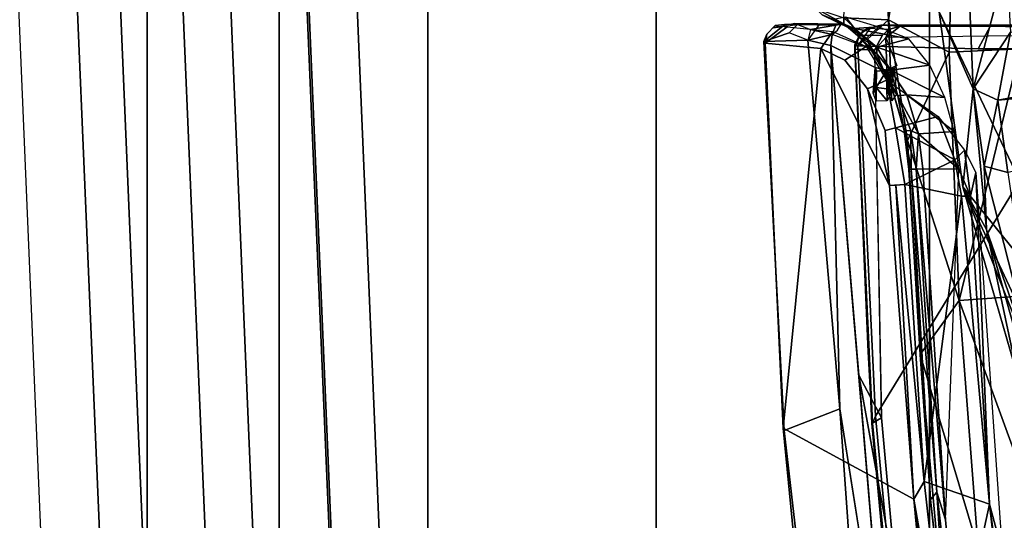
# Model space of a CAD drawing. Units: inches. Extents: x -55 to 53, y -30 to 49.
# Drawn here: x 1 to 2, y -5 to -4 of the extents above; entities that cross this region are included whole.
import ezdxf

# ---------------------------------------------------------------- set-up
doc = ezdxf.new("R2010")
doc.units = ezdxf.units.IN
doc.header["$MEASUREMENT"] = 0
for name, color, linetype in [('SEAT-CHASSIS', 5, 'Continuous'), ('SEAT-FABRIC', 5, 'Continuous'), ('SEAT-FRAME', 5, 'Continuous')]:
    doc.layers.add(name, color=color, linetype=linetype)

# ---------------------------------------------------------------- blocks, each defined once
blk = doc.blocks.new('1AERON2_B_TLIMANGL_ARMS_POSTUREFITSL_3T')
at = {"layer": 'SEAT-CHASSIS'}
for points in [[(-5.1867, -0.7873, 13.7497), (-5.2219, -0.8158, 13.7688), (-5.1794, -0.8012, 13.8119), (-5.1656, -0.7871, 13.808)], [(-5.1867, -0.7873, 13.7497), (-5.2033, -0.789, 13.7135), (-5.2172, -0.8035, 13.7143), (-5.2219, -0.8158, 13.7688)], [(-5.1829, -0.791, 13.663), (-5.2196, -0.8186, 13.6607), (-5.2172, -0.8035, 13.7143), (-5.2033, -0.789, 13.7135)], [(-5.1829, -0.791, 13.663), (-5.1064, -0.7986, 13.4737), (-5.1266, -0.8271, 13.4573), (-5.2196, -0.8186, 13.6607)], [(-5.2065, -0.7924, 13.7612), (-5.2065, -0.7924, 13.7612), (-5.1656, -0.7871, 13.808), (-5.1702, -0.7855, 13.7858)], [(-5.1794, -0.8012, 13.8119), (-5.1656, -0.7871, 13.808), (-5.1292, -0.7868, 13.8235), (-5.1484, -0.8134, 13.8493)], [(-5.1656, -0.7871, 13.808), (-5.1656, -0.7871, 13.808), (-5.0928, -0.7864, 13.839), (-5.1702, -0.7855, 13.7858)], [(-5.1656, -0.7871, 13.808), (-5.1656, -0.7871, 13.808), (-5.1016, -0.7884, 13.8478), (-5.0928, -0.7864, 13.839)], [(-5.1656, -0.7871, 13.808), (-5.1656, -0.7871, 13.808), (-5.1437, -0.7957, 13.8394), (-5.1016, -0.7884, 13.8478)], [(-5.1016, -0.7884, 13.8478), (-5.1016, -0.7884, 13.8478), (-5.1437, -0.7957, 13.8394), (-5.1077, -0.8039, 13.8632)], [(-5.2219, -0.8158, 13.7688), (-5.1484, -0.8134, 13.8493), (-5.1794, -0.8012, 13.8119), (-5.2219, -0.8158, 13.7688)], [(-5.2196, -0.8186, 13.6607), (-5.2219, -0.8158, 13.7688), (-5.2172, -0.8035, 13.7143), (-5.2196, -0.8186, 13.6607)], [(-5.1484, -0.8134, 13.8493), (-5.1484, -0.8134, 13.8493), (-5.1077, -0.8039, 13.8632), (-5.1437, -0.7957, 13.8394)], [(-5.1096, -0.8225, 13.8679), (-5.1096, -0.8225, 13.8679), (-5.1077, -0.8039, 13.8632), (-5.1484, -0.8134, 13.8493)], [(-5.0508, -0.8241, 13.373), (-5.0862, -0.8466, 13.3773), (-5.1266, -0.8271, 13.4573), (-5.1064, -0.7986, 13.4737)], [(-5.0368, -0.8299, 13.7818), (-5.1077, -0.8039, 13.8632), (-5.1096, -0.8225, 13.8679), (-5.0356, -0.859, 13.7814)], [(-5.2219, -0.8158, 13.7688), (-5.1882, -1.4679, 13.7849), (-5.0948, -1.4314, 13.8695), (-5.1484, -0.8134, 13.8493)], [(-5.2196, -0.8186, 13.6607), (-5.1896, -1.4635, 13.6659), (-5.1882, -1.4679, 13.7849), (-5.2219, -0.8158, 13.7688)], [(-5.1896, -1.4635, 13.6659), (-5.1896, -1.4635, 13.6659), (-5.2196, -0.8186, 13.6607), (-5.1266, -0.8271, 13.4573)], [(-5.1096, -0.8225, 13.8679), (-5.1096, -0.8225, 13.8679), (-5.1484, -0.8134, 13.8493), (-5.0948, -1.4314, 13.8695)], [(-5.1096, -0.8225, 13.8679), (-5.0631, -1.3751, 13.8763), (-5.0251, -1.4464, 13.8357), (-5.0356, -0.859, 13.7814)], [(-5.1096, -0.8225, 13.8679), (-5.1096, -0.8225, 13.8679), (-5.0948, -1.4314, 13.8695), (-5.0165, -1.9277, 13.8848)], [(-5.0508, -0.8241, 13.373), (-5.0167, -0.8804, 13.2966), (-5.0486, -0.8949, 13.3069), (-5.0862, -0.8466, 13.3773)], [(-5.016, -0.8639, 13.7699), (-5.0356, -0.859, 13.7814), (-5.0368, -0.8299, 13.7818), (-5.0179, -0.809, 13.77)], [(-4.9993, -0.8559, 13.7713), (-4.9993, -0.8559, 13.7713), (-5.016, -0.8639, 13.7699), (-5.0179, -0.809, 13.77)], [(-5.0118, -1.0567, 13.2465), (-4.9706, -1.5829, 13.238), (-5.1896, -1.4635, 13.6659), (-5.1266, -0.8271, 13.4573)], [(-5.0862, -0.8466, 13.3773), (-5.0486, -0.8949, 13.3069), (-5.0118, -1.0567, 13.2465), (-5.1266, -0.8271, 13.4573)], [(-4.9993, -0.8559, 13.7713), (-4.9993, -0.8559, 13.7713), (-5.0036, -0.8607, 13.7709), (-5.016, -0.8639, 13.7699)], [(-5.039, -0.9024, 13.7922), (-5.039, -0.9024, 13.7922), (-5.0356, -0.859, 13.7814), (-5.0331, -0.8653, 13.7803)], [(-5.0331, -0.8653, 13.7803), (-5.0331, -0.8653, 13.7803), (-5.0337, -0.8928, 13.7859), (-5.039, -0.9024, 13.7922)], [(-5.0331, -0.8653, 13.7803), (-5.0331, -0.8653, 13.7803), (-5.0356, -0.859, 13.7814), (-5.016, -0.8639, 13.7699)], [(-5.0337, -0.8928, 13.7859), (-5.0337, -0.8928, 13.7859), (-5.016, -0.8639, 13.7699), (-5.0162, -0.8949, 13.7784)], [(-5.016, -0.8639, 13.7699), (-5.016, -0.8639, 13.7699), (-5.0337, -0.8928, 13.7859), (-5.0331, -0.8653, 13.7803)], [(-5.0118, -0.9075, 13.7801), (-5.0118, -0.9075, 13.7801), (-5.0162, -0.8949, 13.7784), (-5.016, -0.8639, 13.7699)], [(-5.0127, -0.8678, 13.7707), (-5.0127, -0.8678, 13.7707), (-5.016, -0.8639, 13.7699), (-5.0036, -0.8607, 13.7709)], [(-5.016, -0.8639, 13.7699), (-5.016, -0.8639, 13.7699), (-5.0127, -0.8678, 13.7707), (-5.0118, -0.9075, 13.7801)], [(-5.0127, -0.8678, 13.7707), (-5.0127, -0.8678, 13.7707), (-5.0036, -0.8607, 13.7709), (-5.009, -0.894, 13.7779)], [(-5.0127, -0.8678, 13.7707), (-5.0127, -0.8678, 13.7707), (-5.009, -0.894, 13.7779), (-5.0118, -0.9075, 13.7801)], [(-5.009, -0.894, 13.7779), (-5.009, -0.894, 13.7779), (-5.0036, -0.8607, 13.7709), (-5, -0.9036, 13.7854)], [(-5.0016, -0.9602, 13.2467), (-5.0189, -0.9649, 13.2566), (-5.0486, -0.8949, 13.3069), (-5.0167, -0.8804, 13.2966)], [(-5.0016, -0.9602, 13.2467), (-5.0016, -0.9602, 13.2467), (-5.0167, -0.8804, 13.2966), (-4.9302, -0.9412, 13.2489)], [(-5.0189, -0.9649, 13.2566), (-5.0189, -0.9649, 13.2566), (-5.0118, -1.0567, 13.2465), (-5.0486, -0.8949, 13.3069)], [(-5.0337, -0.9157, 13.7884), (-5.0337, -0.9157, 13.7884), (-5.039, -0.9024, 13.7922), (-5.0337, -0.8928, 13.7859)], [(-5.0153, -0.9151, 13.7811), (-5.0153, -0.9151, 13.7811), (-5.0333, -0.9156, 13.7882), (-5.0337, -0.8928, 13.7859)], [(-5.0162, -0.8949, 13.7784), (-5.0162, -0.8949, 13.7784), (-5.0153, -0.9151, 13.7811), (-5.0337, -0.8928, 13.7859)], [(-5.0153, -0.9151, 13.7811), (-5.0153, -0.9151, 13.7811), (-5.0162, -0.8949, 13.7784), (-5.0118, -0.9075, 13.7801)], [(-5.0076, -0.9148, 13.7812), (-5.0076, -0.9148, 13.7812), (-5.0118, -0.9075, 13.7801), (-5.009, -0.894, 13.7779)], [(-5, -0.9036, 13.7854), (-5, -0.9036, 13.7854), (-5.0076, -0.9148, 13.7812), (-5.009, -0.894, 13.7779)], [(-5.0016, -0.9602, 13.2467), (-5.0016, -0.9602, 13.2467), (-4.9302, -0.9412, 13.2489), (-4.9023, -1.0138, 13.2154)], [(-4.9023, -1.0138, 13.2154), (-4.9023, -1.0138, 13.2154), (-4.9302, -0.9412, 13.2489), (-4.8857, -0.998, 13.2111)], [(-5.0016, -0.9602, 13.2467), (-4.9857, -1.0555, 13.2267), (-5.0118, -1.0567, 13.2465), (-5.0189, -0.9649, 13.2566)], [(-5.0016, -0.9602, 13.2467), (-5.0016, -0.9602, 13.2467), (-4.9023, -1.0138, 13.2154), (-4.9857, -1.0555, 13.2267)], [(-4.8761, -1.0746, 13.199), (-4.8761, -1.0746, 13.199), (-4.9023, -1.0138, 13.2154), (-4.8857, -0.998, 13.2111)], [(-4.8857, -0.998, 13.2111), (-4.8857, -0.998, 13.2111), (-4.8669, -1.0351, 13.1866), (-4.8761, -1.0746, 13.199)], [(-4.891, -1.0751, 13.2058), (-4.891, -1.0751, 13.2058), (-4.9857, -1.0555, 13.2267), (-4.9023, -1.0138, 13.2154)], [(-4.8761, -1.0746, 13.199), (-4.8761, -1.0746, 13.199), (-4.891, -1.0751, 13.2058), (-4.9023, -1.0138, 13.2154)], [(-4.8669, -1.0351, 13.1866), (-4.8669, -1.0351, 13.1866), (-4.8441, -1.5913, 13.2024), (-4.8761, -1.0746, 13.199)], [(-4.8441, -1.5913, 13.2024), (-4.8441, -1.5913, 13.2024), (-4.8669, -1.0351, 13.1866), (-4.8226, -1.6701, 13.1883)], [(-5.0009, -1.0562, 13.2337), (-5.0009, -1.0562, 13.2337), (-4.9857, -1.0555, 13.2267), (-4.9532, -1.553, 13.2274)], [(-4.9857, -1.0555, 13.2267), (-4.9857, -1.0555, 13.2267), (-4.891, -1.0751, 13.2058), (-4.9532, -1.553, 13.2274)], [(-5.0118, -1.0567, 13.2465), (-5.0118, -1.0567, 13.2465), (-5.0009, -1.0562, 13.2337), (-4.9706, -1.5829, 13.238)], [(-4.9532, -1.553, 13.2274), (-4.9532, -1.553, 13.2274), (-4.9706, -1.5829, 13.238), (-5.0009, -1.0562, 13.2337)], [(-4.9532, -1.553, 13.2274), (-4.9532, -1.553, 13.2274), (-4.891, -1.0751, 13.2058), (-4.8441, -1.5913, 13.2024)], [(-4.8761, -1.0746, 13.199), (-4.8761, -1.0746, 13.199), (-4.8441, -1.5913, 13.2024), (-4.891, -1.0751, 13.2058)], [(-5.1512, -1.7877, 13.7923), (-5.0745, -1.7146, 13.8705), (-5.0948, -1.4314, 13.8695), (-5.1882, -1.4679, 13.7849)], [(-5.0948, -1.4314, 13.8695), (-5.0948, -1.4314, 13.8695), (-5.0543, -1.9978, 13.8715), (-4.9381, -2.424, 13.9001)], [(-5.1553, -1.8191, 13.6728), (-5.1512, -1.7877, 13.7923), (-5.1882, -1.4679, 13.7849), (-5.1896, -1.4635, 13.6659)], [(-4.9395, -1.9133, 13.2504), (-5.1553, -1.8191, 13.6728), (-5.1896, -1.4635, 13.6659), (-4.9706, -1.5829, 13.238)], [(-4.9135, -1.91, 13.2303), (-4.9135, -1.91, 13.2303), (-4.9706, -1.5829, 13.238), (-4.9532, -1.553, 13.2274)], [(-4.9135, -1.91, 13.2303), (-4.9135, -1.91, 13.2303), (-4.9532, -1.553, 13.2274), (-4.8441, -1.5913, 13.2024)], [(-4.897, -2.1275, 13.241), (-4.897, -2.1275, 13.241), (-4.9395, -1.9133, 13.2504), (-4.9706, -1.5829, 13.238)], [(-4.897, -2.1275, 13.241), (-4.897, -2.1275, 13.241), (-4.9706, -1.5829, 13.238), (-4.9135, -1.91, 13.2303)], [(-4.7727, -2.2262, 13.2147), (-4.7727, -2.2262, 13.2147), (-4.9135, -1.91, 13.2303), (-4.8441, -1.5913, 13.2024)], [(-4.7727, -2.2262, 13.2147), (-4.7727, -2.2262, 13.2147), (-4.8441, -1.5913, 13.2024), (-4.7784, -2.079, 13.2044)], [(-4.8441, -1.5913, 13.2024), (-4.8441, -1.5913, 13.2024), (-4.8226, -1.6701, 13.1883), (-4.7784, -2.079, 13.2044)]]:
    blk.add_3dface(points, dxfattribs=at)
at = {"layer": 'SEAT-CHASSIS', "invisible_edges": 9}
for points in [[(-5.1016, -0.7884, 13.8478), (-5.1016, -0.7884, 13.8478), (-5.1077, -0.8039, 13.8632), (-5.0986, -0.7966, 13.8565)], [(-5.0986, -0.7966, 13.8565), (-5.0986, -0.7966, 13.8565), (-5.0928, -0.7864, 13.839), (-5.1016, -0.7884, 13.8478)]]:
    blk.add_3dface(points, dxfattribs=at)
at = {"layer": 'SEAT-FABRIC'}
for points in [[(-4.9447, -6.9215, 18.1447), (-4.4427, -7.4574, 18.2899), (-4.4427, 7.4574, 18.2899), (-4.9447, 6.9215, 18.1447)], [(-4.9447, -6.9215, 18.1447), (-4.9447, 6.9215, 18.1447), (-5.4026, 6.1904, 17.9754), (-5.4026, -6.1904, 17.9754)], [(-5.7851, -5.1993, 17.8117), (-5.4026, -6.1904, 17.9754), (-5.4026, 6.1904, 17.9754), (-5.7851, 5.1993, 17.8117)], [(-5.7851, -5.1993, 17.8117), (-5.7851, 5.1993, 17.8117), (-6.0343, 4.3933, 17.6989), (-6.0343, -4.3933, 17.6989)], [(-6.255, -3.3467, 17.5842), (-6.0343, -4.3933, 17.6989), (-6.0343, 4.3933, 17.6989), (-6.255, 3.3467, 17.5842)], [(-6.255, -3.3467, 17.5842), (-6.255, 3.3467, 17.5842), (-6.504, 1.8085, 17.4742), (-6.504, -1.8085, 17.4742)]]:
    blk.add_3dface(points, dxfattribs=at)
at = {"layer": 'SEAT-FRAME'}
for points in [[(-4.7265, -0.915, 16.2503), (-4.7527, -0.5242, 16.2657), (-4.9633, 0.0686, 15.3097)], [(-4.9598, -0.1338, 15.2924), (-4.7265, -0.915, 16.2503), (-4.9633, 0.0686, 15.3097)], [(-6.5962, 0, 16.8106), (-6.52, -1.8085, 16.8815), (-6.4262, -1.8085, 16.9056), (-6.5024, 0, 16.8347)], [(-6.3281, -1.8085, 17.4001), (-6.4043, 0, 17.3293), (-6.5802, 0, 17.4033), (-6.504, -1.8085, 17.4742)], [(-6.3281, -1.8085, 17.4001), (-5.94, -1.8085, 17.0581), (-6.0162, 0, 16.9872), (-6.4043, 0, 17.3293)], [(-5.0496, 0, 13.2872), (-5.0496, 0, 13.2872), (-5.0133, -0.7795, 13.2322), (-5.0881, -0.7758, 13.3745)], [(-5.0133, -0.7795, 13.2322), (-5.0133, -0.7795, 13.2322), (-5.0496, 0, 13.2872), (-4.8886, 0, 13.0058)], [(-5.0133, -0.7795, 13.2322), (-5.0133, -0.7795, 13.2322), (-4.8886, 0, 13.0058), (-4.9115, -0.8334, 13.0563)], [(-4.8886, 0, 13.0058), (-4.8886, 0, 13.0058), (-4.7928, -0.8276, 12.8663), (-4.9115, -0.8334, 13.0563)], [(-4.7101, 0, 12.7351), (-4.7101, 0, 12.7351), (-4.7928, -0.8276, 12.8663), (-4.8886, 0, 13.0058)], [(-6.5025, 0, 16.8347), (-6.332, 0, 16.8235), (-6.2558, -1.8085, 16.8943), (-6.4263, -1.8085, 16.9056)], [(-6.332, 0, 16.8235), (-6.2272, 0, 16.6885), (-6.1511, -1.8085, 16.7594), (-6.2558, -1.8085, 16.8943)], [(-6.2272, 0, 16.6885), (-6.1469, 0, 16.5895), (-6.0708, -1.8085, 16.6604), (-6.1511, -1.8085, 16.7594)], [(-6.1469, 0, 16.5895), (-6.0195, 0, 16.5887), (-5.9433, -1.8085, 16.6596), (-6.0708, -1.8085, 16.6604)], [(-5.9433, -1.8085, 16.6596), (-6.0195, 0, 16.5887), (-5.9355, 0, 16.7873), (-5.8593, -1.8085, 16.8582)], [(-5.8593, -1.8085, 16.8582), (-5.9355, 0, 16.7873), (-6.0162, 0, 16.9872), (-5.94, -1.8085, 17.0581)], [(-4.9598, -0.1338, 15.2924), (-4.9286, -0.7661, 15.3111), (-4.6441, -1.3619, 16.2869)], [(-4.7265, -0.915, 16.2503), (-4.9598, -0.1338, 15.2924), (-4.6441, -1.3619, 16.2869)], [(-4.9286, -0.7661, 15.3111), (-4.8839, -0.5974, 15.0995), (-4.8714, -0.8947, 15.0874)], [(-4.8158, -0.6845, 14.9104), (-4.8714, -0.8947, 15.0874), (-4.8839, -0.5974, 15.0995)], [(-4.8087, -0.8, 14.9807), (-4.8714, -0.8947, 15.0874), (-4.8158, -0.6845, 14.9104)], [(-3.8753, -0.8269, 15.2591), (-4.83, -0.9138, 15.0503), (-3.8867, -0.7404, 15.2077)], [(-4.8087, -0.8, 14.9807), (-3.8867, -0.7404, 15.2077), (-4.83, -0.9138, 15.0503)], [(-5.0881, -0.7758, 13.3745), (-5.0881, -0.7758, 13.3745), (-5.0879, -0.7862, 13.3824), (-5.135, -0.7602, 13.4691)], [(-5.0879, -0.7862, 13.3824), (-5.0879, -0.7862, 13.3824), (-5.1243, -0.7706, 13.4587), (-5.135, -0.7602, 13.4691)], [(-5.1243, -0.7706, 13.4587), (-5.1243, -0.7706, 13.4587), (-5.0879, -0.7862, 13.3824), (-5.0775, -0.7936, 13.3863)], [(-5.0775, -0.7936, 13.3863), (-5.0775, -0.7936, 13.3863), (-5.106, -0.7785, 13.4571), (-5.1243, -0.7706, 13.4587)], [(-5.106, -0.7785, 13.4571), (-5.106, -0.7785, 13.4571), (-5.07, -0.7938, 13.3903), (-5.0847, -0.7748, 13.5039)], [(-5.0847, -0.7748, 13.5039), (-5.0847, -0.7748, 13.5039), (-5.07, -0.7938, 13.3903), (-5.0309, -0.7912, 13.3917)], [(-4.8888, -1.0591, 15.2969), (-4.9286, -0.7661, 15.3111), (-4.8714, -0.8947, 15.0874)], [(-4.9286, -0.7661, 15.3111), (-4.8888, -1.0591, 15.2969), (-4.6441, -1.3619, 16.2869)], [(-5.0775, -0.7936, 13.3863), (-5.0775, -0.7936, 13.3863), (-5.07, -0.7938, 13.3903), (-5.106, -0.7785, 13.4571)], [(-5.0133, -0.7795, 13.2322), (-5.0133, -0.7795, 13.2322), (-5.0487, -0.8121, 13.2998), (-5.0881, -0.7758, 13.3745)], [(-5.0879, -0.7862, 13.3824), (-5.0879, -0.7862, 13.3824), (-5.0881, -0.7758, 13.3745), (-5.0487, -0.8121, 13.2998)], [(-5.0605, -0.8094, 13.3414), (-5.0605, -0.8094, 13.3414), (-5.0775, -0.7936, 13.3863), (-5.0879, -0.7862, 13.3824)], [(-5.0487, -0.8121, 13.2998), (-5.0487, -0.8121, 13.2998), (-5.0605, -0.8094, 13.3414), (-5.0879, -0.7862, 13.3824)], [(-4.9793, -0.811, 13.337), (-4.9793, -0.811, 13.337), (-5.0304, -0.7912, 13.3918), (-5.07, -0.7938, 13.3903)], [(-4.8629, -0.828, 13.9677), (-4.8417, -0.7881, 13.9326), (-5.0262, -0.7882, 13.859), (-5.0647, -0.8228, 13.8846)], [(-5.0555, -0.7973, 13.8705), (-5.0555, -0.7973, 13.8705), (-5.0438, -0.7936, 13.8738), (-5.0262, -0.7882, 13.859)], [(-5.0262, -0.7882, 13.859), (-5.0262, -0.7882, 13.859), (-5.0481, -0.7936, 13.8605), (-5.0555, -0.7973, 13.8705)], [(-5.0133, -0.7795, 13.2322), (-5.0133, -0.7795, 13.2322), (-5.0085, -0.8891, 13.2315), (-5.0487, -0.8121, 13.2998)], [(-5.0262, -0.7882, 13.859), (-4.9939, -0.7898, 13.7814), (-5.0125, -0.7954, 13.7749), (-5.0481, -0.7936, 13.8605)], [(-4.2884, -0.7923, 13.8401), (-4.9939, -0.7898, 13.7814), (-5.0262, -0.7882, 13.859), (-4.8417, -0.7881, 13.9326)], [(-4.9939, -0.7898, 13.7814), (-5.0179, -0.809, 13.77), (-5.0125, -0.7954, 13.7749), (-4.9939, -0.7898, 13.7814)], [(-4.9939, -0.7898, 13.7814), (-4.2884, -0.7923, 13.8401), (-4.2869, -0.7994, 13.8308), (-5.0179, -0.809, 13.77)], [(-5.0133, -0.7795, 13.2322), (-5.0133, -0.7795, 13.2322), (-4.9115, -0.8334, 13.0563), (-4.9813, -0.9818, 13.1851)], [(-5.0133, -0.7795, 13.2322), (-5.0133, -0.7795, 13.2322), (-4.9813, -0.9818, 13.1851), (-5.0085, -0.8891, 13.2315)], [(-4.8629, -0.828, 13.9677), (-4.658, -0.8278, 14.0301), (-4.6533, -0.7881, 13.9898), (-4.8417, -0.7881, 13.9326)], [(-4.8417, -0.7881, 13.9326), (-4.6533, -0.7881, 13.9898), (-4.2884, -0.7923, 13.8401)], [(-5.07, -0.7938, 13.3903), (-5.07, -0.7938, 13.3903), (-5.0775, -0.7936, 13.3863), (-5.0605, -0.8094, 13.3414)], [(-5.0327, -0.8253, 13.3252), (-5.0327, -0.8253, 13.3252), (-4.9793, -0.811, 13.337), (-5.07, -0.7938, 13.3903)], [(-5.0605, -0.8094, 13.3414), (-5.0605, -0.8094, 13.3414), (-5.0327, -0.8253, 13.3252), (-5.07, -0.7938, 13.3903)], [(-5.0696, -0.8213, 13.8775), (-5.0696, -0.8213, 13.8775), (-5.0619, -0.8047, 13.8616), (-5.0699, -0.8282, 13.8619)], [(-5.0619, -0.8047, 13.8616), (-5.0231, -0.8048, 13.7729), (-5.0368, -0.8299, 13.7818), (-5.0699, -0.8282, 13.8619)], [(-5.0438, -0.7936, 13.8738), (-5.0555, -0.7973, 13.8705), (-5.0696, -0.8213, 13.8775), (-5.0647, -0.8228, 13.8846)], [(-5.0619, -0.8047, 13.8616), (-5.0696, -0.8213, 13.8775), (-5.0555, -0.7973, 13.8705), (-5.0481, -0.7936, 13.8605)], [(-5.0125, -0.7954, 13.7749), (-5.0481, -0.7936, 13.8605), (-5.0619, -0.8047, 13.8616), (-5.0231, -0.8048, 13.7729)], [(-5.0179, -0.809, 13.77), (-5.0368, -0.8299, 13.7818), (-5.0231, -0.8048, 13.7729), (-5.0125, -0.7954, 13.7749)], [(-4.83, -0.9138, 15.0503), (-4.8714, -0.8947, 15.0874), (-4.8087, -0.8, 14.9807)], [(-5.0398, -1.4555, 13.883), (-5.0696, -0.8213, 13.8775), (-5.0699, -0.8282, 13.8619), (-5.0409, -1.4557, 13.8746)], [(-5.0696, -0.8213, 13.8775), (-5.0398, -1.4555, 13.883), (-5.0348, -1.4435, 13.8916), (-5.0647, -0.8228, 13.8846)], [(-4.8629, -0.828, 13.9677), (-5.0647, -0.8228, 13.8846), (-5.0348, -1.4435, 13.8916), (-4.658, -0.8278, 14.0301)], [(-5.0328, -0.8365, 13.3042), (-5.0328, -0.8365, 13.3042), (-5.0327, -0.8253, 13.3252), (-5.0605, -0.8094, 13.3414)], [(-5.0411, -0.8316, 13.2934), (-5.0411, -0.8316, 13.2934), (-5.0328, -0.8365, 13.3042), (-5.0605, -0.8094, 13.3414)], [(-5.0411, -0.8316, 13.2934), (-5.0411, -0.8316, 13.2934), (-5.0605, -0.8094, 13.3414), (-5.0487, -0.8121, 13.2998)], [(-5.0487, -0.8121, 13.2998), (-5.0487, -0.8121, 13.2998), (-5.0085, -0.8891, 13.2315), (-5.0411, -0.8316, 13.2934)], [(-5.0327, -0.8253, 13.3252), (-5.0327, -0.8253, 13.3252), (-4.9438, -0.8553, 13.273), (-4.9793, -0.811, 13.337)], [(-5.0409, -1.4557, 13.8746), (-5.0699, -0.8282, 13.8619), (-5.048, -1.336, 13.8672), (-5.0409, -1.4557, 13.8746)], [(-5.0699, -0.8282, 13.8619), (-5.0368, -0.8299, 13.7818), (-5.0251, -1.4464, 13.8357), (-5.0409, -1.4557, 13.8746)], [(-5.0085, -0.8891, 13.2315), (-5.0085, -0.8891, 13.2315), (-5.0209, -0.8649, 13.2613), (-5.0411, -0.8316, 13.2934)], [(-5.0209, -0.8649, 13.2613), (-5.0209, -0.8649, 13.2613), (-5.0328, -0.8365, 13.3042), (-5.0411, -0.8316, 13.2934)], [(-5.005, -1.7613, 13.8979), (-4.5778, -1.548, 14.0382), (-4.658, -0.8278, 14.0301), (-5.0348, -1.4435, 13.8916)], [(-5.0328, -0.8365, 13.3042), (-5.0328, -0.8365, 13.3042), (-5.0099, -0.8638, 13.277), (-5.0327, -0.8253, 13.3252)], [(-5.0209, -0.8649, 13.2613), (-5.0209, -0.8649, 13.2613), (-5.0099, -0.8638, 13.277), (-5.0328, -0.8365, 13.3042)], [(-4.9438, -0.8553, 13.273), (-4.9438, -0.8553, 13.273), (-5.0327, -0.8253, 13.3252), (-5.0099, -0.8638, 13.277)], [(-4.9813, -0.9818, 13.1851), (-4.9813, -0.9818, 13.1851), (-4.9115, -0.8334, 13.0563), (-4.8951, -1.2499, 13.0576)], [(-4.7928, -0.8276, 12.8663), (-4.7928, -0.8276, 12.8663), (-4.8951, -1.2499, 13.0576), (-4.9115, -0.8334, 13.0563)], [(-4.7928, -0.8276, 12.8663), (-4.7928, -0.8276, 12.8663), (-4.7776, -1.2412, 12.8675), (-4.8951, -1.2499, 13.0576)], [(-4.83, -0.9138, 15.0503), (-3.8753, -0.8269, 15.2591), (-4.8135, -1.035, 15.0904)], [(-4.9187, -0.9092, 13.2303), (-4.9187, -0.9092, 13.2303), (-4.9438, -0.8553, 13.273), (-5.0099, -0.8638, 13.277)], [(-5.0099, -0.8638, 13.277), (-5.0099, -0.8638, 13.277), (-5.0209, -0.8649, 13.2613), (-4.9977, -0.9066, 13.2415)], [(-5.0085, -0.8891, 13.2315), (-5.0085, -0.8891, 13.2315), (-4.9977, -0.9066, 13.2415), (-5.0209, -0.8649, 13.2613)], [(-4.9187, -0.9092, 13.2303), (-4.9187, -0.9092, 13.2303), (-5.0099, -0.8638, 13.277), (-4.9827, -0.905, 13.2461)], [(-4.9827, -0.905, 13.2461), (-4.9827, -0.905, 13.2461), (-5.0099, -0.8638, 13.277), (-4.9977, -0.9066, 13.2415)], [(-4.9977, -0.9066, 13.2415), (-4.9977, -0.9066, 13.2415), (-5.0085, -0.8891, 13.2315), (-4.9871, -0.9647, 13.2061)], [(-4.9871, -0.9647, 13.2061), (-4.9871, -0.9647, 13.2061), (-5.0085, -0.8891, 13.2315), (-4.9813, -0.9818, 13.1851)], [(-4.9627, -0.9703, 13.2177), (-4.9627, -0.9703, 13.2177), (-4.9827, -0.905, 13.2461), (-4.9977, -0.9066, 13.2415)], [(-4.9759, -0.9656, 13.2182), (-4.9759, -0.9656, 13.2182), (-4.9977, -0.9066, 13.2415), (-4.9871, -0.9647, 13.2061)], [(-4.9627, -0.9703, 13.2177), (-4.9627, -0.9703, 13.2177), (-4.9977, -0.9066, 13.2415), (-4.9759, -0.9656, 13.2182)], [(-4.903, -0.9665, 13.2059), (-4.903, -0.9665, 13.2059), (-4.9827, -0.905, 13.2461), (-4.9627, -0.9703, 13.2177)], [(-4.903, -0.9665, 13.2059), (-4.903, -0.9665, 13.2059), (-4.9187, -0.9092, 13.2303), (-4.9827, -0.905, 13.2461)], [(-4.8489, -1.1308, 15.1468), (-4.8888, -1.0591, 15.2969), (-4.8714, -0.8947, 15.0874)], [(-4.8714, -0.8947, 15.0874), (-4.8531, -1.0246, 15.1038), (-4.8489, -1.1308, 15.1468)], [(-4.83, -0.9138, 15.0503), (-4.8531, -1.0246, 15.1038), (-4.8714, -0.8947, 15.0874)], [(-4.8135, -1.035, 15.0904), (-4.8531, -1.0246, 15.1038), (-4.83, -0.9138, 15.0503)], [(-4.9759, -0.9656, 13.2182), (-4.9759, -0.9656, 13.2182), (-4.9871, -0.9647, 13.2061), (-4.9755, -1.0298, 13.2022)], [(-4.9794, -1.0299, 13.1918), (-4.9794, -1.0299, 13.1918), (-4.9755, -1.0298, 13.2022), (-4.9871, -0.9647, 13.2061)], [(-4.9813, -0.9818, 13.1851), (-4.9813, -0.9818, 13.1851), (-4.9794, -1.0299, 13.1918), (-4.9871, -0.9647, 13.2061)], [(-4.9666, -1.0295, 13.2089), (-4.9666, -1.0295, 13.2089), (-4.9627, -0.9703, 13.2177), (-4.9759, -0.9656, 13.2182)], [(-4.9755, -1.0298, 13.2022), (-4.9755, -1.0298, 13.2022), (-4.9666, -1.0295, 13.2089), (-4.9759, -0.9656, 13.2182)], [(-4.9627, -0.9703, 13.2177), (-4.9627, -0.9703, 13.2177), (-4.9666, -1.0295, 13.2089), (-4.9555, -1.029, 13.2097)], [(-4.9627, -0.9703, 13.2177), (-4.9627, -0.9703, 13.2177), (-4.8952, -1.0294, 13.1963), (-4.903, -0.9665, 13.2059)], [(-4.9555, -1.029, 13.2097), (-4.9555, -1.029, 13.2097), (-4.8952, -1.0294, 13.1963), (-4.9627, -0.9703, 13.2177)], [(-4.8951, -1.2499, 13.0576), (-4.8951, -1.2499, 13.0576), (-4.96, -1.3404, 13.181), (-4.9813, -0.9818, 13.1851)], [(-4.9794, -1.0299, 13.1918), (-4.9794, -1.0299, 13.1918), (-4.9813, -0.9818, 13.1851), (-4.96, -1.3404, 13.181)], [(-4.9429, -1.5831, 13.1976), (-4.9429, -1.5831, 13.1976), (-4.9755, -1.0298, 13.2022), (-4.9794, -1.0299, 13.1918)], [(-4.9794, -1.0299, 13.1918), (-4.9794, -1.0299, 13.1918), (-4.96, -1.3404, 13.181), (-4.9429, -1.5831, 13.1976)], [(-4.9322, -1.5709, 13.2095), (-4.9322, -1.5709, 13.2095), (-4.9666, -1.0295, 13.2089), (-4.9755, -1.0298, 13.2022)], [(-4.9322, -1.5709, 13.2095), (-4.9322, -1.5709, 13.2095), (-4.9755, -1.0298, 13.2022), (-4.9429, -1.5831, 13.1976)], [(-4.9666, -1.0295, 13.2089), (-4.9666, -1.0295, 13.2089), (-4.9175, -1.6172, 13.2104), (-4.9555, -1.029, 13.2097)], [(-4.9322, -1.5709, 13.2095), (-4.9322, -1.5709, 13.2095), (-4.9175, -1.6172, 13.2104), (-4.9666, -1.0295, 13.2089)], [(-4.9555, -1.029, 13.2097), (-4.9555, -1.029, 13.2097), (-4.9175, -1.6172, 13.2104), (-4.8952, -1.0294, 13.1963)], [(-4.763, -1.3781, 15.1195), (-4.8489, -1.1308, 15.1468), (-4.8531, -1.0246, 15.1038)], [(-4.8531, -1.0246, 15.1038), (-4.8135, -1.035, 15.0904), (-4.763, -1.3781, 15.1195)], [(-4.8888, -1.0591, 15.2969), (-4.7966, -1.3778, 15.2948), (-4.4121, -2.2643, 16.3132)], [(-4.5545, -1.7735, 16.2959), (-4.8888, -1.0591, 15.2969), (-4.4121, -2.2643, 16.3132)], [(-4.7966, -1.3778, 15.2948), (-4.8888, -1.0591, 15.2969), (-4.8489, -1.1308, 15.1468)], [(-4.8888, -1.0591, 15.2969), (-4.5545, -1.7735, 16.2959), (-4.6441, -1.3619, 16.2869)], [(-4.8489, -1.1308, 15.1468), (-4.763, -1.3781, 15.1195), (-4.78, -1.3774, 15.1602)], [(-4.78, -1.3774, 15.1602), (-4.7966, -1.3778, 15.2948), (-4.8489, -1.1308, 15.1468)], [(-4.8631, -1.6655, 13.0596), (-4.8631, -1.6655, 13.0596), (-4.96, -1.3404, 13.181), (-4.8951, -1.2499, 13.0576)], [(-4.8951, -1.2499, 13.0576), (-4.8951, -1.2499, 13.0576), (-4.7776, -1.2412, 12.8675), (-4.7473, -1.654, 12.869)], [(-4.7473, -1.654, 12.869), (-4.7473, -1.654, 12.869), (-4.8631, -1.6655, 13.0596), (-4.8951, -1.2499, 13.0576)], [(-4.96, -1.3404, 13.181), (-4.96, -1.3404, 13.181), (-4.9181, -1.8016, 13.1836), (-4.9429, -1.5831, 13.1976)], [(-4.8631, -1.6655, 13.0596), (-4.8631, -1.6655, 13.0596), (-4.9181, -1.8016, 13.1836), (-4.96, -1.3404, 13.181)], [(-5.0631, -1.3751, 13.8763), (-5.0165, -1.9277, 13.8848), (-4.9501, -2.0987, 13.8507), (-4.9998, -1.7233, 13.8398)], [(-4.9998, -1.7233, 13.8398), (-5.0251, -1.4464, 13.8357), (-5.0631, -1.3751, 13.8763), (-4.9998, -1.7233, 13.8398)], [(-5.0251, -1.4464, 13.8357), (-4.9998, -1.7233, 13.8398), (-5.0154, -1.7317, 13.8777), (-5.0409, -1.4557, 13.8746)], [(-5.0348, -1.4435, 13.8916), (-5.0398, -1.4555, 13.883), (-5.0101, -1.7682, 13.8897), (-5.005, -1.7613, 13.8979)], [(-5.0154, -1.7317, 13.8777), (-5.0101, -1.7682, 13.8897), (-5.0398, -1.4555, 13.883), (-5.0409, -1.4557, 13.8746)], [(-5.005, -1.7613, 13.8979), (-4.9554, -2.1109, 13.9089), (-4.4823, -2.2622, 14.0427), (-4.5778, -1.548, 14.0382)], [(-4.9322, -1.5709, 13.2095), (-4.9322, -1.5709, 13.2095), (-4.9429, -1.5831, 13.1976), (-4.9147, -1.842, 13.201)], [(-4.9147, -1.842, 13.201), (-4.9147, -1.842, 13.201), (-4.9429, -1.5831, 13.1976), (-4.9181, -1.8016, 13.1836)], [(-4.9147, -1.842, 13.201), (-4.9147, -1.842, 13.201), (-4.8816, -2.0107, 13.2137), (-4.9322, -1.5709, 13.2095)], [(-4.8816, -2.0107, 13.2137), (-4.8816, -2.0107, 13.2137), (-4.9175, -1.6172, 13.2104), (-4.9322, -1.5709, 13.2095)], [(-4.8816, -2.0107, 13.2137), (-4.8816, -2.0107, 13.2137), (-4.8333, -2.2344, 13.2187), (-4.9175, -1.6172, 13.2104)]]:
    blk.add_3dface(points, dxfattribs=at)

msp = doc.modelspace()

# ---------------------------------------------------------------- block references
msp.add_blockref('1AERON2_B_TLIMANGL_ARMS_POSTUREFITSL_3T', (7.2891, -2.9074))

doc.saveas('drawing.dxf')
